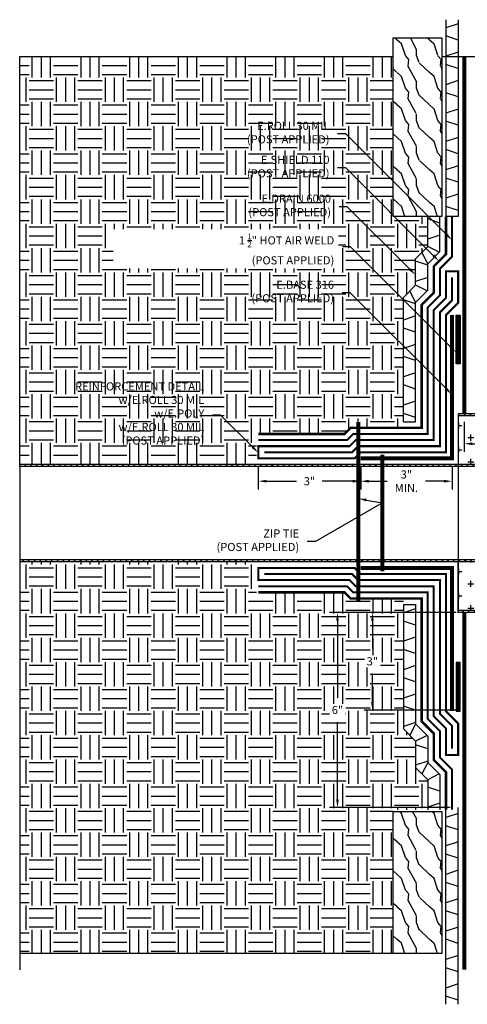
# Model space of a CAD drawing. Units: inches. Extents: x 0.2 to 31.2, y -1.8 to 28.6.
# Drawn here: x 0.2 to 14, y -1.8 to 28.6 of the extents above; entities that cross this region are included whole.
import ezdxf
from ezdxf import colors
from ezdxf.entities.mleader import LeaderData, LeaderLine
from ezdxf.math import Vec2, Vec3

# ---------------------------------------------------------------- set-up
doc = ezdxf.new("R2010")
doc.units = ezdxf.units.IN
doc.header["$MEASUREMENT"] = 0
for name, pattern in [('ACAD_ISO02W100', [15, 12, -3]), ('DASHED2', [0.375, 0.25, -0.125]), ('PHANTOM2', [1.25, 0.625, -0.125, 0.125, -0.125, 0.125, -0.125])]:
    doc.linetypes.add(name, pattern=pattern)
for name, color, linetype, true_color in [('E-BASE 316', 7, 'PHANTOM2', 0x84c90d), ('E-POLY', 7, 'DASHED2', 0xe58597), ('E-ROLL 30', 7, 'Continuous', 0xb71538), ('E-SEALANT', 7, 'Continuous', 0xac6953), ('E-SHIELD 110', 7, 'ACAD_ISO02W100', 0xead40b), ('E.Drain 6000', 7, 'Continuous', 0xa57c52)]:
    doc.layers.add(name, color=color, linetype=linetype, true_color=true_color)
for name, color, linetype in [('PIPE', 81, 'Continuous'), ('Z-Anchors', 4, 'Continuous'), ('Z-Conditions', 10, 'Continuous'), ('Z-Dimension', 3, 'Continuous'), ('Z-TEXT', 3, 'Continuous')]:
    doc.layers.add(name, color=color, linetype=linetype)
doc.styles.add('ARIAL', font='arial.ttf')
doc.dimstyles.new('Arial', dxfattribs={"dimtxt": 0.125, "dimasz": 0.125, "dimexe": 0.125, "dimexo": 0.125, "dimgap": 0.125, "dimtad": 0, "dimtih": 1, "dimtoh": 1, "dimdec": 5, "dimzin": 0, "dimdsep": 46, "dimlunit": 4, "dimtxsty": 'ARIAL', "dimcen": 0.125, "dimclrd": 256, "dimclre": 256, "dimclrt": 256, "dimadec": 0, "dimazin": 0, "dimtfac": 1, "dimtdec": 5, "dimtofl": 0, "dimtmove": 0, "dimatfit": 3, "dimfxl": 1, "dimtfill": 1, "dimtfillclr": 256, "dimfrac": 2, "dimtolj": 1, "dimtzin": 0, "dimlwd": -1, "dimlwe": -1, "dimarcsym": 0})
pattern_1 = [(0, (-11.5102, -117.8698), (0.75, 0.75), [0.75, -0.75]), (0, (-11.5102, -117.5886), (0.75, 0.75), [0.75, -0.75]), (0, (-11.5102, -117.3073), (0.75, 0.75), [0.75, -0.75]), (90, (-11.4165, -117.2136), (-0.75, 0.75), [0.75, -0.75]), (90, (-11.1352, -117.2136), (-0.75, 0.75), [0.75, -0.75]), (90, (-10.854, -117.2136), (-0.75, 0.75), [0.75, -0.75])]

# ---------------------------------------------------------------- blocks, each defined once
blk = doc.blocks.new('E-DRAIN 6000')
at = {"layer": 'E.Drain 6000'}
for p, q in [((0, 0.375), (6.063, 0.375)), ((0.126, 0), (0.251, 0.375)), ((0.626, 0), (0.501, 0.375)), ((1.001, 0), (1.126, 0.375)), ((1.501, 0), (1.376, 0.375)), ((1.876, 0), (2.001, 0.375)), ((2.376, 0), (2.251, 0.375)), ((2.751, 0), (2.876, 0.375)), ((3.251, 0), (3.126, 0.375)), ((3.626, 0), (3.751, 0.375)), ((4.126, 0), (4.001, 0.375)), ((4.501, 0), (4.626, 0.375)), ((5.001, 0), (4.876, 0.375)), ((5.376, 0), (5.501, 0.375)), ((5.876, 0), (5.751, 0.375)), ((0, 0), (6.063, 0))]:
    blk.add_line(p, q, dxfattribs=at)
blk = doc.blocks.new('*D35')
at = {"layer": 'Defpoints', "color": 0, "transparency": 16777216}
for p in [(13.884, 16.435), (17.164, 16.435), (17.164, 15.511)]:
    blk.add_point(p, dxfattribs=at)
at = {"layer": 'Z-Dimension', "transparency": 16777216}
for p, q in [((13.884, 16.185), (13.884, 15.261)), ((17.164, 16.185), (17.164, 15.261)), ((14.134, 15.511), (14.566, 15.511)), ((16.914, 15.511), (15.353, 15.511))]:
    blk.add_line(p, q, dxfattribs=at)
for points in [[(14.134, 15.553), (14.134, 15.469), (13.884, 15.511)], [(16.914, 15.553), (16.914, 15.469), (17.164, 15.511)]]:
    blk.add_solid(points, dxfattribs=at)
at = {"layer": 'Z-Dimension', "transparency": 16777216, "insert": (14.959, 15.511), "char_height": 0.25, "attachment_point": 5, "style": 'ARIAL', "bg_fill": 3, "box_fill_scale": 1.25, "bg_fill_color": 256, "bg_fill_true_color": 13158600, "bg_fill_transparency": 0}
blk.add_mtext('\\A1;3"', dxfattribs=at)
blk = doc.blocks.new('*D30')
at = {"layer": 'Defpoints', "color": 0, "transparency": 16777216}
for p in [(11.056, 10.31), (13.884, 10.31), (13.884, 7.31)]:
    blk.add_point(p, dxfattribs=at)
at = {"layer": 'Z-Dimension', "transparency": 16777216}
for p, q in [((13.634, 10.31), (10.806, 10.31)), ((11.056, 10.06), (11.056, 9.188)), ((11.056, 7.56), (11.056, 8.433)), ((13.634, 7.31), (10.806, 7.31))]:
    blk.add_line(p, q, dxfattribs=at)
for points in [[(11.015, 10.06), (11.098, 10.06), (11.056, 10.31)], [(11.015, 7.56), (11.098, 7.56), (11.056, 7.31)]]:
    blk.add_solid(points, dxfattribs=at)
at = {"layer": 'Z-Dimension', "transparency": 16777216, "insert": (11.056, 8.81), "char_height": 0.25, "attachment_point": 5, "style": 'ARIAL', "bg_fill": 3, "box_fill_scale": 1.25, "bg_fill_color": 256, "bg_fill_true_color": 13158600, "bg_fill_transparency": 0}
blk.add_mtext('\\A1;3"', dxfattribs=at)
blk = doc.blocks.new('*D31')
at = {"layer": 'Defpoints', "color": 0, "transparency": 16777216}
for p in [(9.981, 10.31), (13.697, 10.31), (13.697, 4.31)]:
    blk.add_point(p, dxfattribs=at)
at = {"layer": 'Z-Dimension', "transparency": 16777216}
for p, q in [((13.447, 10.31), (9.731, 10.31)), ((9.981, 10.06), (9.981, 7.688)), ((9.981, 4.56), (9.981, 6.933)), ((13.447, 4.31), (9.731, 4.31))]:
    blk.add_line(p, q, dxfattribs=at)
for points in [[(9.939, 10.06), (10.023, 10.06), (9.981, 10.31)], [(9.939, 4.56), (10.023, 4.56), (9.981, 4.31)]]:
    blk.add_solid(points, dxfattribs=at)
at = {"layer": 'Z-Dimension', "transparency": 16777216, "insert": (9.981, 7.31), "char_height": 0.25, "attachment_point": 5, "style": 'ARIAL', "bg_fill": 3, "box_fill_scale": 1.25, "bg_fill_color": 256, "bg_fill_true_color": 13158600, "bg_fill_transparency": 0}
blk.add_mtext('\\A1;6"', dxfattribs=at)
blk = doc.blocks.new('*D33')
at = {"layer": 'Defpoints', "color": 0, "transparency": 16777216}
for p in [(10.697, 15.06), (13.509, 15.06), (13.509, 14.356)]:
    blk.add_point(p, dxfattribs=at)
at = {"layer": 'Z-Dimension', "transparency": 16777216}
for p, q in [((10.697, 14.81), (10.697, 14.106)), ((13.509, 14.81), (13.509, 14.106)), ((10.947, 14.356), (11.512, 14.356)), ((13.259, 14.356), (12.693, 14.356))]:
    blk.add_line(p, q, dxfattribs=at)
for points in [[(10.947, 14.398), (10.947, 14.315), (10.697, 14.356)], [(13.259, 14.398), (13.259, 14.315), (13.509, 14.356)]]:
    blk.add_solid(points, dxfattribs=at)
at = {"layer": 'Z-Dimension', "transparency": 16777216, "insert": (12.103, 14.356), "char_height": 0.25, "attachment_point": 5, "style": 'ARIAL', "bg_fill": 3, "box_fill_scale": 1.25, "bg_fill_color": 256, "bg_fill_true_color": 13158600, "bg_fill_transparency": 0}
blk.add_mtext('\\A1;3"\\PMIN.', dxfattribs=at)
blk = doc.blocks.new('*D34')
at = {"layer": 'Defpoints', "color": 0, "transparency": 16777216}
for p in [(7.539, 15.06), (10.697, 15.06), (7.539, 14.356)]:
    blk.add_point(p, dxfattribs=at)
at = {"layer": 'Z-Dimension', "transparency": 16777216}
for p, q in [((7.539, 14.81), (7.539, 14.106)), ((10.697, 14.81), (10.697, 14.106)), ((7.789, 14.356), (8.724, 14.356)), ((10.447, 14.356), (9.512, 14.356))]:
    blk.add_line(p, q, dxfattribs=at)
for points in [[(7.789, 14.398), (7.789, 14.315), (7.539, 14.356)], [(10.447, 14.398), (10.447, 14.315), (10.697, 14.356)]]:
    blk.add_solid(points, dxfattribs=at)
at = {"layer": 'Z-Dimension', "transparency": 16777216, "insert": (9.118, 14.356), "char_height": 0.25, "attachment_point": 5, "style": 'ARIAL', "bg_fill": 3, "box_fill_scale": 1.25, "bg_fill_color": 256, "bg_fill_true_color": 13158600, "bg_fill_transparency": 0}
blk.add_mtext('\\A1;3"', dxfattribs=at)
blk = doc.blocks.new('112 HOT AIR WELD')
at = {"layer": 'E-SEALANT'}
h = blk.add_hatch(dxfattribs=at)
h.set_pattern_fill('ANSI31', color=256, scale=0.125, angle=-180)
h.set_pattern_definition([(225, (-3.746993, -3.828315), (0.011048543, -0.011048543), [])])
h.paths.add_polyline_path([(1.5, 0), (1.5, 0.125), (0, 0.125), (0, 0)])
blk.add_lwpolyline([(0, 0.125), (1.5, 0.125), (1.5, 0), (0, 0)], close=True, dxfattribs=at)

msp = doc.modelspace()

# ---------------------------------------------------------------- hatches: boundary and pattern name
at = {"layer": 'PIPE'}
h = msp.add_hatch(dxfattribs=at)
h.set_pattern_fill('ANSI31', color=256, angle=-90)
h.set_pattern_definition([(315, (22.26269, 16.81694), (0.08838835, 0.08838835), [])])
edge = h.paths.add_edge_path()
edge.add_arc((23.911226, 14.122882), 1.329613, 31.1357605, 34.3379996)
edge.add_line((25.00912, 14.872882), (0.19662, 14.872882))
edge.add_line((0.19662, 14.872882), (0.19662, 14.810382))
edge.add_line((0.19662, 14.810382), (25.049301, 14.810382))
edge = h.paths.add_edge_path()
edge.add_arc((26.107014, 12.622882), 1.329613, 211.1357605, 214.3379996)
edge.add_line((25.00912, 11.872882), (0.19662, 11.872882))
edge.add_line((0.19662, 11.872882), (0.19662, 11.935382))
edge.add_line((0.19662, 11.935382), (24.968939, 11.935382))
at = {"layer": 'Z-Conditions'}
h = msp.add_hatch(dxfattribs=at)
h.set_pattern_fill('WOOD2', color=256, pattern_type=2)
h.set_pattern_definition([(108.435, (8.06817, 20.45637), (-0.999998, 2), [0.37947, -2.7828]), (139.3987, (7.94817, 20.81637), (-5.999999, 5.0000004), [0.18439, -9.035154]), (136.8476, (8.808167, 20.93637), (-14.99999754, 14.00000283), [0.438634, -21.493078]), (109.9831, (8.48817, 21.23637), (-2.99999945, 8.0000007), [0.234094, -11.470606]), (90, (8.4082, 20.4564), (-1, 1), [0.2, -0.8]), (118.4429, (8.408167, 20.65637), (6.99999384, -13.00000377), [0.545894, -26.748794]), (84.2894, (8.14817, 21.13637), (-1.0000013, -8.9999994), [0.201, -9.84888]), (129.8056, (8.16817, 21.33637), (4.0000024, -4.999998), [0.156205, -7.654045])])
h.paths.add_polyline_path([(11.69662, 22.506134), (13.19662, 22.506134), (13.19662, 28.006134), (11.69662, 28.006134)])
h = msp.add_hatch(dxfattribs=at)
h.set_pattern_fill('EARTH', color=256, scale=3)
h.set_pattern_definition(pattern_1)
h.paths.add_polyline_path([(7.490158, 14.872882), (7.490158, 15.849802), (10.181132, 15.849802), (10.374017, 16.044655), (12.00912, 16.044655), (12.00912, 16.185382), (12.00912, 20.017492), (12.38412, 20.392492), (12.38412, 21.20681), (12.75912, 21.58181), (12.75912, 22.504419), (11.69662, 22.506134), (11.69662, 27.435382), (0.19662, 27.435382), (0.19662, 14.872882)])
h = msp.add_hatch(dxfattribs=at)
h.set_pattern_fill('EARTH', color=256, scale=3)
h.set_pattern_definition(pattern_1)
h.paths.add_polyline_path([(7.490158, 10.895963), (7.490158, 11.872882), (0.19662, 11.872882), (0.19662, -0.189618), (11.69662, -0.189618), (11.69662, 4.23963), (12.75912, 4.241345), (12.75912, 5.163955), (12.38412, 5.538955), (12.38412, 6.353273), (12.00912, 6.728273), (12.00912, 10.560382), (12.00912, 10.701109), (10.374017, 10.701109), (10.181132, 10.895963)])
h.paths.add_polyline_path([(10.835671, 8.551088), (11.278883, 8.551088), (11.278883, 9.066266), (10.835671, 9.066266)], flags=24)
h.paths.add_polyline_path([(9.760864, 7.051003), (10.204076, 7.051003), (10.204076, 7.56618), (9.760864, 7.56618)], flags=24)
h = msp.add_hatch(dxfattribs=at)
h.set_pattern_fill('WOOD2', color=256, pattern_type=2)
h.set_pattern_definition([(108.435, (8.06817, -2.23938), (-0.999998, 2), [0.37947, -2.7828]), (139.3987, (7.94817, -1.87938), (-5.999999, 5.0000004), [0.18439, -9.035154]), (136.8476, (8.808167, -1.75938), (-14.99999754, 14.00000283), [0.438634, -21.493078]), (109.9831, (8.48817, -1.45938), (-2.9999995, 8.0000007), [0.234094, -11.470606]), (90, (8.4082, -2.2394), (-1, 1), [0.2, -0.8]), (118.4429, (8.408167, -2.03938), (6.99999384, -13.00000377), [0.545894, -26.748794]), (84.2894, (8.14817, -1.55938), (-1.0000013, -8.9999994), [0.201, -9.84888]), (129.8056, (8.16817, -1.35938), (4.0000024, -4.999998), [0.156205, -7.654045])])
h.paths.add_polyline_path([(11.69662, -0.189618), (13.19662, -0.189618), (13.19662, 4.186054), (11.69662, 4.186054)])

# ---------------------------------------------------------------- linework, layer by layer
msp.add_line((13.69662, 16.435382), (13.69662, 16.372882))
for points in [[(13.69662, 16.435382), (13.69662, 14.872882)], [(13.69662, 10.310382), (13.69662, 11.872882)]]:
    msp.add_lwpolyline(points)
at = {"layer": 'E-BASE 316', "ltscale": 0.25, "const_width": 0.125}
for points in [[(13.88412, 16.435382), (13.88412, 27.435382)], [(10.69662, 15.060382), (13.50912, 15.060382), (13.50912, 19.470538)], [(13.88412, 10.310382), (13.88412, -0.689618)]]:
    msp.add_lwpolyline(points, dxfattribs=at)
at = {"layer": 'E.Drain 6000'}
for p, q in [((13.69662, 22.506134), (13.32162, 22.506134)), ((12.737673, 20.215715), (12.38412, 20.392492)), ((12.38412, 19.862162), (12.207343, 20.215715)), ((12.38412, 19.819713), (12.00912, 19.944713)), ((12.38412, 19.444713), (12.00912, 19.319713)), ((12.38412, 18.944713), (12.00912, 19.069713)), ((12.38412, 18.569713), (12.00912, 18.444713)), ((12.38412, 18.069713), (12.00912, 18.194713)), ((12.38412, 17.694713), (12.00912, 17.569713)), ((12.38412, 17.194713), (12.00912, 17.319713)), ((12.38412, 16.819713), (12.00912, 16.694713)), ((12.38412, 16.319713), (12.00912, 16.444713))]:
    msp.add_line(p, q, dxfattribs=at)
at = {"layer": 'PIPE'}
for p, q in [((25.00912, 16.435382), (13.69662, 16.435382)), ((0.19662, 14.872882), (0.19662, 11.872882)), ((25.00912, 14.872882), (0.19662, 14.872882)), ((25.049301, 14.810382), (0.19662, 14.810382)), ((24.968939, 11.935382), (0.19662, 11.935382)), ((25.00912, 11.872882), (0.19662, 11.872882)), ((25.00912, 10.372882), (13.69662, 10.372882)), ((25.00912, 10.310382), (13.69662, 10.310382))]:
    msp.add_line(p, q, dxfattribs=at)
at = {"layer": 'Z-Anchors', "const_width": 0.125}
for points in [[(10.623279, 10.640444), (10.623664, 16.176783)], [(11.361974, 11.585901), (11.362359, 15.173376)]]:
    msp.add_lwpolyline(points, dxfattribs=at)
at = {"layer": 'Z-Conditions'}
msp.add_line((13.19662, 27.435382), (25.00912, 27.435382), dxfattribs=at)
for points in [[(13.19662, 22.506134), (11.69662, 22.506134), (11.69662, 28.006134), (13.19662, 28.006134)], [(13.19662, -0.189618), (11.69662, -0.189618), (11.69662, 4.186054), (13.19662, 4.186054)]]:
    msp.add_lwpolyline(points, close=True, dxfattribs=at)
for points in [[(0.19662, 14.810382), (0.19662, 27.435382)], [(0.19662, 27.435382), (11.69662, 27.435382)], [(0.19662, 11.872882), (0.19662, -0.689618)], [(11.69662, -0.189618), (0.19662, -0.189618)]]:
    msp.add_lwpolyline(points, dxfattribs=at)

# ---------------------------------------------------------------- block references
at = {"xscale": -1, "rotation": 90}
msp.add_blockref('E-DRAIN 6000', (13.69662, 28.569306), dxfattribs=at)
at = {"layer": 'E.Drain 6000', "rotation": 90}
msp.add_blockref('E-DRAIN 6000', (13.69662, -1.752789), dxfattribs=at)

# ---------------------------------------------------------------- next in the draw order: dimensions: what is measured, and where the dimension line sits
at = {"layer": 'Z-Dimension'}
dim = msp.add_linear_dim(base=(17.16445, 15.510882), p1=(13.88412, 16.435382), p2=(17.16445, 16.435382), angle=0, text='3"', dimstyle='Arial', override={"dimscale": 2}, dxfattribs=at)
dim.commit()
dim.dimension.update_dxf_attribs({"geometry": '*D35', "text_midpoint": (14.959342, 15.510882), "dimtype": 161})

# ---------------------------------------------------------------- next in the draw order: leaders
ml = msp.add_multileader_mtext('Standard', dxfattribs=at)
ml.set_content('E.DRAIN 6000\\P(POST APPLIED)', color=256, style='ARIAL')
ml.set_leader_properties(color=256, linetype='ByLayer', lineweight=-1)
ml.build(insert=Vec2(0, 0))
ml.multileader.update_dxf_attribs({"text_left_attachment_type": 2, "text_right_attachment_type": 2, "dogleg_length": 0.125, "arrow_head_size": 0.25, "scale": 2})
ctx = ml.context
ctx.base_point, ctx.scale, ctx.char_height, ctx.arrow_head_size, ctx.landing_gap_size, ctx.plane_origin = Vec3(6.8096, 22.810549), 2, 0.25, 0.25, 0.25, Vec3(12.028349, 21.335025)
ctx.left_attachment, ctx.right_attachment, ctx.text_align_type = 2, 2, 2
notes = []
notes.append((ctx, [(0, (1, 1, 0), (10.281633, 22.810549), (-1, 0), 0.25, [(0, [(12.38412, 20.708062)], 0, [])])]))
ctx.mtext.insert, ctx.mtext.alignment, ctx.mtext.flow_direction = Vec3(9.781633, 23.183361), 3, 5
ctx.mtext.has_bg_fill, ctx.mtext.bg_color, ctx.mtext.bg_scale_factor, ctx.mtext.bg_transparency, ctx.mtext.use_window_bg_color = 1, -1027028792, 1.5, 0, 1
for ctx, leaders in notes:
    for number, flags, end, landing, length, lines in leaders:
        leader = LeaderData()
        leader.index, (leader.has_last_leader_line, leader.has_dogleg_vector, leader.attachment_direction) = number, flags
        leader.last_leader_point, leader.dogleg_vector, leader.dogleg_length = Vec3(end), Vec3(landing), length
        for number, points, colour, breaks in lines:
            line = LeaderLine()
            line.index, line.vertices, line.color, line.breaks = number, Vec3.list(points), colors.encode_raw_color(colour), breaks
            leader.lines.append(line)
        ctx.leaders.append(leader)

# ---------------------------------------------------------------- next in the draw order: hatches: boundary and pattern name
at = {"layer": 'Z-Conditions'}
h = msp.add_hatch(dxfattribs=at)
h.set_pattern_fill('ANSI31', color=256)
h.set_pattern_definition([(45, (7.62067, -1.17688), (-0.08838835, 0.08838835), [])])
h.paths.add_polyline_path([(25.00912, 10.372882), (19.66901, 10.372882), (19.66901, 10.310382), (20.16901, 10.310382), (25.00912, 10.310382)])
h.paths.add_polyline_path([(19.66901, 10.372882), (16.103587, 10.372882), (16.103587, 10.310382), (19.66901, 10.310382)])
h.paths.add_polyline_path([(16.103587, 10.372882), (15.336785, 10.372882), (15.336785, 10.310382), (16.103587, 10.310382)])
h.paths.add_polyline_path([(15.336785, 10.372882), (13.69662, 10.372882), (13.69662, 10.310382), (15.336785, 10.310382)])
h.paths.add_polyline_path([(15.336785, 16.435382), (13.69662, 16.435382), (13.69662, 16.372882), (15.336785, 16.372882)])
h.paths.add_polyline_path([(16.103587, 16.435382), (15.336785, 16.435382), (15.336785, 16.372882), (16.103587, 16.372882)])
h.paths.add_polyline_path([(19.66901, 16.435382), (16.103587, 16.435382), (16.103587, 16.372882), (19.66901, 16.372882)])
h.paths.add_polyline_path([(25.00912, 16.435382), (19.66901, 16.435382), (19.66901, 16.372882), (25.00912, 16.372882)])
h = msp.add_hatch(dxfattribs=at)
h.set_pattern_fill('CROSS', color=256, scale=1.5)
h.set_pattern_definition([(0, (7.62067, -1.17688), (0.375, 0.375), [0.1875, -0.5625]), (90, (7.7144, -1.27063), (-0.375, 0.375), [0.1875, -0.5625])])
h.paths.add_polyline_path([(15.336785, 16.372882), (13.69662, 16.404132), (13.69662, 14.872882), (15.336785, 14.872882)])
h.paths.add_polyline_path([(16.103587, 16.372882), (15.336785, 16.372882), (15.336785, 14.872882), (16.103587, 14.872882)])
h.paths.add_polyline_path([(19.66901, 16.372882), (16.103587, 16.372882), (16.103587, 14.872882), (19.66901, 14.872882)])
h.paths.add_polyline_path([(20.606608, 15.499105), (20.600831, 15.484569), (20.591967, 15.471734), (20.580811, 15.459995), (20.56464, 15.446495), (20.369215, 15.446495), (20.353882, 15.458652), (20.339898, 15.473369), (20.329754, 15.489697), (20.325875, 15.506445), (20.32681, 15.510483), (20.32681, 15.60608), (20.019081, 15.60608), (20.019081, 15.846505), (20.32681, 15.846505), (20.32681, 15.953481), (20.332588, 15.968017), (20.341452, 15.980852), (20.352607, 15.992591), (20.368779, 16.006091), (20.564203, 16.006091), (20.579536, 15.993933), (20.59352, 15.979217), (20.606608, 15.95815), (20.606608, 16.2276), (20.681886, 16.2276), (20.681886, 16.372882), (19.66901, 16.372882), (19.66901, 14.872882), (20.681886, 14.872882), (20.681886, 15.224986), (20.606608, 15.224986)])
h.paths.add_polyline_path([(20.606608, 11.520779), (20.681886, 11.520779), (20.681886, 11.872882), (19.66901, 11.872882), (19.66901, 10.372882), (20.681886, 10.372882), (20.681886, 10.518165), (20.606608, 10.518165), (20.606608, 10.792284), (20.600831, 10.777748), (20.591967, 10.764913), (20.580811, 10.753174), (20.56464, 10.739674), (20.369215, 10.739674), (20.353882, 10.751832), (20.339898, 10.766548), (20.329754, 10.782876), (20.325875, 10.799624), (20.32681, 10.803662), (20.32681, 10.899259), (20.019081, 10.899259), (20.019081, 11.139685), (20.32681, 11.139685), (20.32681, 11.24666), (20.332588, 11.261196), (20.341452, 11.274031), (20.352607, 11.28577), (20.368779, 11.29927), (20.564203, 11.29927), (20.579536, 11.287112), (20.59352, 11.272396), (20.606608, 11.25133)])
h.paths.add_polyline_path([(19.66901, 11.872882), (16.103587, 11.872882), (16.103587, 10.372882), (19.66901, 10.372882)])
h.paths.add_polyline_path([(16.103587, 11.872882), (15.336785, 11.872882), (15.336785, 10.372882), (16.103587, 10.372882)])
h.paths.add_polyline_path([(15.336785, 11.872882), (13.69662, 11.872882), (13.69662, 10.372882), (15.336785, 10.372882)])

# ---------------------------------------------------------------- next in the draw order: linework, layer by layer
at = {"layer": 'E-POLY', "ltscale": 0.25, "const_width": 0.0625}
msp.add_lwpolyline([(7.726972, 15.247882), (10.431455, 15.247882), (10.618955, 15.435382), (13.13412, 15.435382), (13.13412, 19.551501), (13.50912, 19.926501), (13.50912, 20.630984)], dxfattribs=at)
at = {"layer": 'E-ROLL 30', "const_width": 0.0625}
msp.add_lwpolyline([(7.539472, 15.060382), (10.50912, 15.060382), (10.69662, 15.247882), (13.32162, 15.247882), (13.32162, 19.473836), (13.69662, 19.848836), (13.69662, 20.818484), (13.32162, 20.818484), (13.32162, 20.004166), (12.94662, 19.629166), (12.94662, 15.622882), (10.54129, 15.622882), (10.35379, 15.435382), (7.539472, 15.435382)], close=True, dxfattribs=at)
at = {"layer": 'E.Drain 6000'}
msp.add_line((12.75912, 20.634031), (12.38412, 20.509031), dxfattribs=at)
at = {"layer": 'PIPE'}
msp.add_line((25.00912, 16.372882), (13.69662, 16.372882), dxfattribs=at)

# ---------------------------------------------------------------- next in the draw order: leaders
at = {"layer": 'Z-Dimension'}
ml = msp.add_multileader_mtext('Standard', dxfattribs=at)
ml.set_content('E.ROLL 30 MIL\\P(POST APPLIED)', color=256, style='ARIAL')
ml.set_leader_properties(color=256, linetype='ByLayer', lineweight=-1)
ml.build(insert=Vec2(0, 0))
ml.multileader.update_dxf_attribs({"text_left_attachment_type": 2, "text_right_attachment_type": 2, "dogleg_length": 0.125, "arrow_head_size": 0.25, "scale": 2})
ctx = ml.context
ctx.base_point, ctx.scale, ctx.char_height, ctx.arrow_head_size, ctx.landing_gap_size, ctx.plane_origin = Vec3(6.763634, 25.051907), 2, 0.25, 0.25, 0.25, Vec3(10.964285, 23.588017)
ctx.left_attachment, ctx.right_attachment, ctx.text_align_type = 2, 2, 2
notes = []
notes.append((ctx, [(0, (1, 1, 0), (10.235667, 25.051907), (-1, 0), 0.25, [(0, [(13.50912, 21.778454)], 0, [])])]))
ctx.mtext.insert, ctx.mtext.alignment, ctx.mtext.flow_direction = Vec3(9.735667, 25.426423), 3, 5
ctx.mtext.has_bg_fill, ctx.mtext.bg_color, ctx.mtext.bg_scale_factor, ctx.mtext.bg_transparency, ctx.mtext.use_window_bg_color = 1, -1027028792, 1.5, 0, 1
for ctx, leaders in notes:
    for number, flags, end, landing, length, lines in leaders:
        leader = LeaderData()
        leader.index, (leader.has_last_leader_line, leader.has_dogleg_vector, leader.attachment_direction) = number, flags
        leader.last_leader_point, leader.dogleg_vector, leader.dogleg_length = Vec3(end), Vec3(landing), length
        for number, points, colour, breaks in lines:
            line = LeaderLine()
            line.index, line.vertices, line.color, line.breaks = number, Vec3.list(points), colors.encode_raw_color(colour), breaks
            leader.lines.append(line)
        ctx.leaders.append(leader)

# ---------------------------------------------------------------- next in the draw order: dimensions: what is measured, and where the dimension line sits
dim = msp.add_linear_dim(base=(11.056424, 10.310382), p1=(13.88412, 7.310382), p2=(13.88412, 10.310382), angle=90, dimstyle='Arial', override={"dimscale": 2}, dxfattribs=at)
dim.commit()
dim.dimension.update_dxf_attribs({"geometry": '*D30', "text_midpoint": (11.056424, 8.810382), "dimtype": 161})

# ---------------------------------------------------------------- next in the draw order: leaders
ml = msp.add_multileader_mtext('Standard', dxfattribs=at)
ml.set_content('E.SHIELD 110\\P(POST APPLIED)', color=256, style='ARIAL')
ml.set_leader_properties(color=256, linetype='ByLayer', lineweight=-1)
ml.build(insert=Vec2(0, 0))
ml.multileader.update_dxf_attribs({"text_left_attachment_type": 2, "text_right_attachment_type": 2, "dogleg_length": 0.125, "arrow_head_size": 0.25, "scale": 2})
ctx = ml.context
ctx.base_point, ctx.scale, ctx.char_height, ctx.arrow_head_size, ctx.landing_gap_size, ctx.plane_origin = Vec3(6.763634, 24.005629), 2, 0.25, 0.25, 0.25, Vec3(10.948504, 22.162259)
ctx.left_attachment, ctx.right_attachment, ctx.text_align_type = 2, 2, 2
notes = []
notes.append((ctx, [(0, (1, 1, 0), (10.235667, 24.005629), (-1, 0), 0.25, [(0, [(13.107051, 21.134246)], 0, [])])]))
ctx.mtext.insert, ctx.mtext.alignment, ctx.mtext.flow_direction = Vec3(9.735667, 24.380061), 3, 5
ctx.mtext.has_bg_fill, ctx.mtext.bg_color, ctx.mtext.bg_scale_factor, ctx.mtext.bg_transparency, ctx.mtext.use_window_bg_color = 1, -1027028792, 1.5, 0, 1
ml = msp.add_multileader_mtext('Standard', dxfattribs=at)
ml.set_content('REINFORCEMENT DETAIL\\Pw/E.ROLL 30 MIL\\Pw/E.POLY\\Pw/E.ROLL 30 MIL\\P(POST APPLIED)', color=256, style='ARIAL')
ml.set_leader_properties(color=256, linetype='ByLayer', lineweight=-1)
ml.build(insert=Vec2(0, 0))
ml.multileader.update_dxf_attribs({"text_left_attachment_type": 2, "text_right_attachment_type": 2, "dogleg_length": 0.125, "arrow_head_size": 0.25, "scale": 2})
ctx = ml.context
ctx.base_point, ctx.scale, ctx.char_height, ctx.arrow_head_size, ctx.landing_gap_size, ctx.plane_origin = Vec3(1.30331, 16.395199), 2, 0.25, 0.25, 0.25, Vec3(5.242211, 19.050626)
ctx.left_attachment, ctx.right_attachment, ctx.text_align_type = 2, 2, 2
notes.append((ctx, [(0, (1, 1, 0), (6.379367, 16.395199), (-1, 0), 0.25, [(0, [(7.539472, 15.235095)], 0, [])])]))
ctx.mtext.insert, ctx.mtext.alignment, ctx.mtext.flow_direction = Vec3(5.879367, 17.401367), 3, 5
ctx.mtext.has_bg_fill, ctx.mtext.bg_color, ctx.mtext.bg_scale_factor, ctx.mtext.bg_transparency, ctx.mtext.use_window_bg_color = 1, -1027028792, 1.5, 0, 1
for ctx, leaders in notes:
    for number, flags, end, landing, length, lines in leaders:
        leader = LeaderData()
        leader.index, (leader.has_last_leader_line, leader.has_dogleg_vector, leader.attachment_direction) = number, flags
        leader.last_leader_point, leader.dogleg_vector, leader.dogleg_length = Vec3(end), Vec3(landing), length
        for number, points, colour, breaks in lines:
            line = LeaderLine()
            line.index, line.vertices, line.color, line.breaks = number, Vec3.list(points), colors.encode_raw_color(colour), breaks
            leader.lines.append(line)
        ctx.leaders.append(leader)

# ---------------------------------------------------------------- next in the draw order: linework, layer by layer
at = {"layer": 'E-ROLL 30', "const_width": 0.0625}
msp.add_lwpolyline([(7.539472, 15.622882), (10.276125, 15.622882), (10.463625, 15.810382), (12.75912, 15.810382), (12.75912, 19.706832), (13.13412, 20.081832), (13.13412, 20.896149), (13.50912, 21.271149), (13.50912, 22.504419)], dxfattribs=at)
at = {"layer": 'E-SHIELD 110', "ltscale": 0.05, "const_width": 0.075}
msp.add_lwpolyline([(7.539472, 15.810382), (10.19846, 15.810382), (10.38596, 15.997882), (12.57162, 15.997882), (12.57162, 19.784497), (12.94662, 20.159497), (12.94662, 20.973815), (13.32162, 21.348815), (13.32162, 22.504419)], dxfattribs=at)
at = {"layer": 'E.Drain 6000'}
for p, q in [((13.13412, 22.30664), (12.75912, 22.43164)), ((13.13412, 21.93164), (12.75912, 21.80664)), ((13.112673, 21.405033), (12.75912, 21.58181)), ((12.75912, 21.05148), (12.582343, 21.405033)), ((12.75912, 21.009031), (12.38412, 21.134031))]:
    msp.add_line(p, q, dxfattribs=at)
for points in [[(12.00912, 16.185382), (12.38412, 16.185382), (12.38412, 19.862162), (12.75912, 20.237162), (12.75912, 21.05148), (13.13412, 21.42648), (13.13412, 22.504419)], [(12.00912, 16.185382), (12.00912, 20.017492), (12.38412, 20.392492), (12.38412, 21.20681), (12.75912, 21.58181), (12.75912, 22.504419)]]:
    msp.add_lwpolyline(points, dxfattribs=at)

# ---------------------------------------------------------------- next in the draw order: dimensions: what is measured, and where the dimension line sits
at = {"layer": 'Z-Dimension'}
dim = msp.add_linear_dim(base=(9.98085, 10.310382), p1=(13.69662, 4.310382), p2=(13.69662, 10.310382), angle=90, dimstyle='Arial', override={"dimscale": 2}, dxfattribs=at)
dim.commit()
dim.dimension.update_dxf_attribs({"geometry": '*D31', "text_midpoint": (9.98085, 7.310382), "dimtype": 161})

# ---------------------------------------------------------------- next in the draw order: linework, layer by layer
msp.add_lwpolyline([(13.69662, 16.372882), (13.69662, 10.310382)])
at = {"layer": 'E-BASE 316', "ltscale": 0.25, "const_width": 0.125}
msp.add_lwpolyline([(10.69662, 11.685382), (13.50912, 11.685382), (13.50912, 7.275227)], dxfattribs=at)
at = {"layer": 'E-POLY', "ltscale": 0.25, "const_width": 0.0625}
msp.add_lwpolyline([(7.726972, 11.497882), (10.431455, 11.497882), (10.618955, 11.310382), (13.13412, 11.310382), (13.13412, 7.194263), (13.50912, 6.819263), (13.50912, 6.11478)], dxfattribs=at)
at = {"layer": 'E-ROLL 30', "const_width": 0.0625}
msp.add_lwpolyline([(7.539472, 11.685382), (10.50912, 11.685382), (10.69662, 11.497882), (13.32162, 11.497882), (13.32162, 7.271928), (13.69662, 6.896928), (13.69662, 5.92728), (13.32162, 5.92728), (13.32162, 6.741598), (12.94662, 7.116598), (12.94662, 11.122882), (10.54129, 11.122882), (10.35379, 11.310382), (7.539472, 11.310382)], close=True, dxfattribs=at)
msp.add_lwpolyline([(7.539472, 11.122882), (10.276125, 11.122882), (10.463625, 10.935382), (12.75912, 10.935382), (12.75912, 7.038933), (13.13412, 6.663933), (13.13412, 5.849615), (13.50912, 5.474615), (13.50912, 4.241345)], dxfattribs=at)
at = {"layer": 'E-SHIELD 110', "ltscale": 0.05, "const_width": 0.075}
msp.add_lwpolyline([(7.539472, 10.935382), (10.19846, 10.935382), (10.38596, 10.747882), (12.57162, 10.747882), (12.57162, 6.961268), (12.94662, 6.586268), (12.94662, 5.77195), (13.32162, 5.39695), (13.32162, 4.241345)], dxfattribs=at)
at = {"layer": 'E.Drain 6000'}
for p, q in [((12.38412, 10.426052), (12.00912, 10.301052)), ((12.38412, 9.926052), (12.00912, 10.051052)), ((12.38412, 9.551052), (12.00912, 9.426052)), ((12.38412, 9.051052), (12.00912, 9.176052)), ((12.38412, 8.676052), (12.00912, 8.551052)), ((12.38412, 8.176052), (12.00912, 8.301052)), ((12.38412, 7.801052), (12.00912, 7.676052)), ((12.38412, 7.301052), (12.00912, 7.426052)), ((12.38412, 6.926052), (12.00912, 6.801052)), ((12.38412, 6.883603), (12.207343, 6.53005)), ((12.737673, 6.53005), (12.38412, 6.353273)), ((12.75912, 6.111734), (12.38412, 6.236734)), ((12.75912, 5.736734), (12.38412, 5.611734)), ((12.75912, 5.694285), (12.582343, 5.340732)), ((13.112673, 5.340732), (12.75912, 5.163955)), ((13.13412, 4.814124), (12.75912, 4.939124)), ((13.13412, 4.439124), (12.75912, 4.314124))]:
    msp.add_line(p, q, dxfattribs=at)
for points in [[(12.00912, 10.560382), (12.38412, 10.560382), (12.38412, 6.883603), (12.75912, 6.508603), (12.75912, 5.694285), (13.13412, 5.319285), (13.13412, 4.241345)], [(12.00912, 10.560382), (12.00912, 6.728273), (12.38412, 6.353273), (12.38412, 5.538955), (12.75912, 5.163955), (12.75912, 4.241345)]]:
    msp.add_lwpolyline(points, dxfattribs=at)

# ---------------------------------------------------------------- next in the draw order: block references
at = {"xscale": -1, "rotation": 90}
msp.add_blockref('112 HOT AIR WELD', (13.75912, 8.775227), dxfattribs=at)

# ---------------------------------------------------------------- next in the draw order: leaders
at = {"layer": 'Z-Dimension'}
ml = msp.add_multileader_mtext('Standard', dxfattribs=at)
ml.set_content('E.BASE 316\\P(POST APPLIED)', color=256, style='ARIAL')
ml.set_leader_properties(color=256, linetype='ByLayer', lineweight=-1)
ml.build(insert=Vec2(0, 0))
ml.multileader.update_dxf_attribs({"text_left_attachment_type": 2, "text_right_attachment_type": 2, "dogleg_length": 0.125, "arrow_head_size": 0.25, "scale": 2})
ctx = ml.context
ctx.base_point, ctx.scale, ctx.char_height, ctx.arrow_head_size, ctx.landing_gap_size, ctx.plane_origin = Vec3(6.902707, 20.158092), 2, 0.25, 0.25, 0.25, Vec3(11.103358, 18.694203)
ctx.left_attachment, ctx.right_attachment, ctx.text_align_type = 2, 2, 2
notes = []
notes.append((ctx, [(0, (1, 1, 0), (10.37474, 20.158092), (-1, 0), 0.25, [(0, [(13.50912, 17.023712)], 0, [])])]))
ctx.mtext.insert, ctx.mtext.alignment, ctx.mtext.flow_direction = Vec3(9.87474, 20.532524), 3, 5
ctx.mtext.has_bg_fill, ctx.mtext.bg_color, ctx.mtext.bg_scale_factor, ctx.mtext.bg_transparency, ctx.mtext.use_window_bg_color = 1, -1027028792, 1.5, 0, 1
for ctx, leaders in notes:
    for number, flags, end, landing, length, lines in leaders:
        leader = LeaderData()
        leader.index, (leader.has_last_leader_line, leader.has_dogleg_vector, leader.attachment_direction) = number, flags
        leader.last_leader_point, leader.dogleg_vector, leader.dogleg_length = Vec3(end), Vec3(landing), length
        for number, points, colour, breaks in lines:
            line = LeaderLine()
            line.index, line.vertices, line.color, line.breaks = number, Vec3.list(points), colors.encode_raw_color(colour), breaks
            leader.lines.append(line)
        ctx.leaders.append(leader)

# ---------------------------------------------------------------- next in the draw order: block references
at = {"rotation": 90}
msp.add_blockref('112 HOT AIR WELD', (13.75912, 17.970538), dxfattribs=at)

# ---------------------------------------------------------------- next in the draw order: leaders
at = {"layer": 'Z-Dimension'}
ml = msp.add_multileader_mtext('Standard', dxfattribs=at)
ml.set_content('ZIP TIE\\P(POST APPLIED)', color=256, style='ARIAL')
ml.set_leader_properties(color=256, linetype='ByLayer', lineweight=-1)
ml.build(insert=Vec2(0, 0))
ml.multileader.update_dxf_attribs({"text_left_attachment_type": 2, "text_right_attachment_type": 2, "dogleg_length": 0.125, "arrow_head_size": 0.25, "scale": 2})
ctx = ml.context
ctx.base_point, ctx.scale, ctx.char_height, ctx.arrow_head_size, ctx.landing_gap_size, ctx.plane_origin = Vec3(5.828665, 12.500257), 2, 0.25, 0.25, 0.25, Vec3(5.784472, 13.064422)
ctx.left_attachment, ctx.right_attachment, ctx.text_align_type = 2, 2, 2
notes = []
notes.append((ctx, [(0, (1, 1, 0), (9.300698, 12.500257), (-1, 0), 0.25, [(0, [(10.623501, 13.82306), (11.362199, 13.68545)], 0, [])])]))
ctx.mtext.insert, ctx.mtext.alignment, ctx.mtext.flow_direction = Vec3(8.800698, 12.872557), 3, 5
ctx.mtext.has_bg_fill, ctx.mtext.bg_color, ctx.mtext.bg_scale_factor, ctx.mtext.bg_transparency, ctx.mtext.use_window_bg_color = 1, -1027028792, 1.5, 0, 1
for ctx, leaders in notes:
    for number, flags, end, landing, length, lines in leaders:
        leader = LeaderData()
        leader.index, (leader.has_last_leader_line, leader.has_dogleg_vector, leader.attachment_direction) = number, flags
        leader.last_leader_point, leader.dogleg_vector, leader.dogleg_length = Vec3(end), Vec3(landing), length
        for number, points, colour, breaks in lines:
            line = LeaderLine()
            line.index, line.vertices, line.color, line.breaks = number, Vec3.list(points), colors.encode_raw_color(colour), breaks
            leader.lines.append(line)
        ctx.leaders.append(leader)

# ---------------------------------------------------------------- next in the draw order: dimensions: what is measured, and where the dimension line sits
dim = msp.add_linear_dim(base=(13.50912, 14.35641), p1=(10.69662, 15.060382), p2=(13.50912, 15.060382), text='3"\\PMIN.', dimstyle='Arial', override={"dimscale": 2}, dxfattribs=at)
dim.commit()
dim.dimension.update_dxf_attribs({"geometry": '*D33', "text_midpoint": (12.10287, 14.35641)})

# ---------------------------------------------------------------- next in the draw order: leaders
at = {"layer": 'Z-TEXT'}
ml = msp.add_multileader_mtext('Standard', dxfattribs=at)
ml.set_content('\\A1;1 {\\H0.7x;\\S1/2;\\H1.42857x;" HOT AIR WELD\\P(POST APPLIED)}', color=256, style='ARIAL')
ml.set_leader_properties(color=256, linetype='ByLayer', lineweight=-1)
ml.build(insert=Vec2(0, 0))
ml.multileader.update_dxf_attribs({"text_left_attachment_type": 2, "text_right_attachment_type": 2, "dogleg_length": 0.125, "arrow_head_size": 0.25, "scale": 2})
ctx = ml.context
ctx.base_point, ctx.scale, ctx.char_height, ctx.arrow_head_size, ctx.landing_gap_size, ctx.plane_origin = Vec3(6.526799, 21.572983), 2, 0.25, 0.25, 0.25, Vec3(11.249301, 20.70626)
ctx.left_attachment, ctx.right_attachment, ctx.text_align_type = 2, 2, 2
notes = []
notes.append((ctx, [(0, (1, 1, 0), (10.382578, 21.572983), (-1, 0), 0.25, [(0, [(13.63412, 18.321441)], 0, [])])]))
ctx.mtext.insert, ctx.mtext.width, ctx.mtext.alignment, ctx.mtext.flow_direction = Vec3(9.882578, 21.983499), 3.34110461, 3, 5
ctx.mtext.has_bg_fill, ctx.mtext.bg_color, ctx.mtext.bg_scale_factor, ctx.mtext.bg_transparency, ctx.mtext.use_window_bg_color = 1, -1027028792, 1.5, 0, 1
for ctx, leaders in notes:
    for number, flags, end, landing, length, lines in leaders:
        leader = LeaderData()
        leader.index, (leader.has_last_leader_line, leader.has_dogleg_vector, leader.attachment_direction) = number, flags
        leader.last_leader_point, leader.dogleg_vector, leader.dogleg_length = Vec3(end), Vec3(landing), length
        for number, points, colour, breaks in lines:
            line = LeaderLine()
            line.index, line.vertices, line.color, line.breaks = number, Vec3.list(points), colors.encode_raw_color(colour), breaks
            leader.lines.append(line)
        ctx.leaders.append(leader)

# ---------------------------------------------------------------- next in the draw order: dimensions: what is measured, and where the dimension line sits
at = {"layer": 'Z-Dimension'}
dim = msp.add_linear_dim(base=(7.539472, 14.35641), p1=(10.69662, 15.060382), p2=(7.539472, 15.060382), text='3"', dimstyle='Arial', override={"dimscale": 2}, dxfattribs=at)
dim.commit()
dim.dimension.update_dxf_attribs({"geometry": '*D34', "text_midpoint": (9.118046, 14.35641)})

doc.saveas('drawing.dxf')
